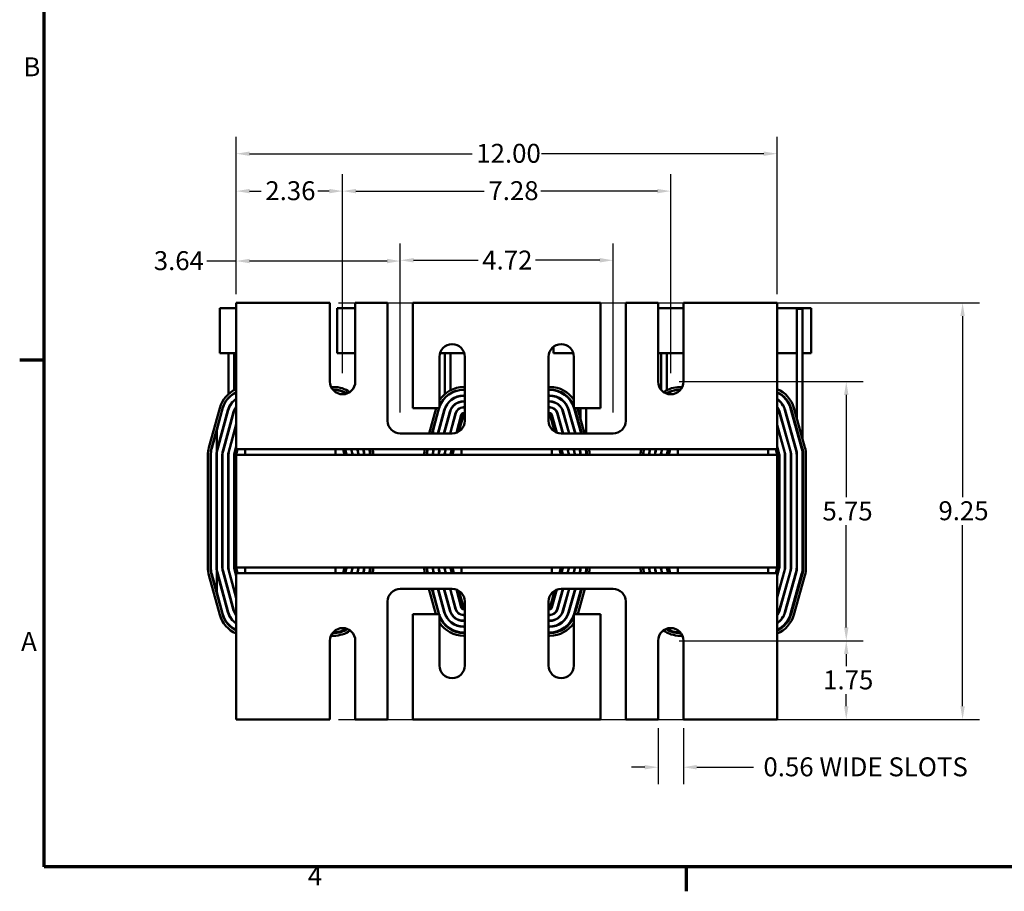
# Model space of a CAD drawing. Units: inches. Extents: x 1.5 to 64.5, y 0.7 to 50.2.
# Drawn here: x 1.7 to 23.6, y 1 to 20.3 of the extents above; entities that cross this region are included whole.
import ezdxf

# ---------------------------------------------------------------- set-up
doc = ezdxf.new("R2010")
doc.units = ezdxf.units.IN
doc.header["$LTSCALE"] = 3
doc.header["$MEASUREMENT"] = 0
for name, color, linetype, lineweight in [('Border (ANSI)', 7, 'Continuous', 70), ('Dimension (ANSI)', 7, 'Continuous', 25), ('Visible (ANSI)', 7, 'Continuous', 50)]:
    doc.layers.add(name, color=color, linetype=linetype, lineweight=lineweight)
doc.styles.add('Note Text (ANSI)', font='tahoma.ttf')
doc.dimstyles.new('Default (ANSI)', dxfattribs={"dimscale": 3, "dimtxt": 0.14, "dimasz": 0.098425, "dimexe": 0.125, "dimexo": 0.0625, "dimgap": 0.031496, "dimtad": 0, "dimtih": 1, "dimtoh": 1, "dimrnd": 1e-08, "dimzin": 4, "dimdsep": 46, "dimtxsty": 'Note Text (ANSI)', "dimcen": 0.09, "dimdle": 0.393701, "dimclrd": 256, "dimclre": 256, "dimclrt": 256, "dimadec": 0, "dimazin": 1, "dimtfac": 0.857143, "dimtofl": 0, "dimtmove": 0, "dimatfit": 3, "dimfxl": 1, "dimtolj": 1, "dimtzin": 4, "dimlwd": -1, "dimlwe": -1, "dimarcsym": 0})

# ---------------------------------------------------------------- blocks, each defined once
blk = doc.blocks.new('Borders Default Border')
at = {"layer": 'Border (ANSI)'}
for p, q in [((0.75, 4.25), (0.57, 4.25)), ((5.5, 0.5), (5.5, 0.32))]:
    blk.add_line(p, q, dxfattribs=at)
at = {"layer": 'Border (ANSI)', "flags": 128}
blk.add_lwpolyline([(0.75, 0.5), (0.75, 16.5), (21.25, 16.5), (21.25, 0.5), (0.75, 0.5)], dxfattribs=at)
at = {"layer": 'Border (ANSI)', "char_height": 0.14, "attachment_point": 7, "style": 'Note Text (ANSI)'}
for s, insert in [('B', (0.5973, 6.305)), ('A', (0.5804, 2.055)), ('4', (2.7012, 0.32))]:
    blk.add_mtext(s, dxfattribs=dict(at, insert=insert))
blk = doc.blocks.new('*D12')
at = {"layer": 'Defpoints', "color": 0, "transparency": 16777216}
for p in [(8.594, 14.021), (8.594, 4.771), (22.631, 4.771)]:
    blk.add_point(p, dxfattribs=at)
at = {"layer": 'Dimension (ANSI)', "transparency": 16777216}
for p, q in [((8.782, 14.021), (23.006, 14.021)), ((22.631, 13.726), (22.631, 9.709)), ((22.631, 5.066), (22.631, 9.083)), ((8.782, 4.771), (23.006, 4.771))]:
    blk.add_line(p, q, dxfattribs=at)
for points in [[(22.582, 13.726), (22.68, 13.726), (22.631, 14.021)], [(22.582, 5.066), (22.68, 5.066), (22.631, 4.771)]]:
    blk.add_solid(points, dxfattribs=at)
at = {"layer": 'Dimension (ANSI)', "transparency": 16777216, "insert": (22.095, 9.615), "char_height": 0.42, "attachment_point": 1, "style": 'Note Text (ANSI)'}
blk.add_mtext('\\A1;9.25', dxfattribs=at)
blk = doc.blocks.new('*D13')
at = {"layer": 'Defpoints', "color": 0, "transparency": 16777216}
for p in [(16.155, 12.271), (16.155, 6.521), (20.05, 6.521)]:
    blk.add_point(p, dxfattribs=at)
at = {"layer": 'Dimension (ANSI)', "transparency": 16777216}
for p, q in [((16.343, 12.271), (20.425, 12.271)), ((20.05, 11.976), (20.05, 9.705)), ((20.05, 6.816), (20.05, 9.087)), ((16.343, 6.521), (20.425, 6.521))]:
    blk.add_line(p, q, dxfattribs=at)
for points in [[(20.001, 11.976), (20.099, 11.976), (20.05, 12.271)], [(20.001, 6.816), (20.099, 6.816), (20.05, 6.521)]]:
    blk.add_solid(points, dxfattribs=at)
at = {"layer": 'Dimension (ANSI)', "transparency": 16777216, "insert": (19.522, 9.61), "char_height": 0.42, "attachment_point": 1, "style": 'Note Text (ANSI)'}
blk.add_mtext('\\A1;5.75', dxfattribs=at)
blk = doc.blocks.new('*D14')
at = {"layer": 'Defpoints', "color": 0, "transparency": 16777216}
for p in [(16.155, 6.521), (20.05, 6.521), (18.515, 4.771)]:
    blk.add_point(p, dxfattribs=at)
at = {"layer": 'Dimension (ANSI)', "transparency": 16777216}
for p, q in [((16.343, 6.521), (20.425, 6.521)), ((20.05, 6.226), (20.05, 5.956)), ((20.05, 5.066), (20.05, 5.336)), ((18.703, 4.771), (20.425, 4.771))]:
    blk.add_line(p, q, dxfattribs=at)
for points in [[(20.001, 6.226), (20.099, 6.226), (20.05, 6.521)], [(20.001, 5.066), (20.099, 5.066), (20.05, 4.771)]]:
    blk.add_solid(points, dxfattribs=at)
at = {"layer": 'Dimension (ANSI)', "transparency": 16777216, "insert": (19.537, 5.861), "char_height": 0.42, "attachment_point": 1, "style": 'Note Text (ANSI)'}
blk.add_mtext('\\A1;1.75', dxfattribs=at)
blk = doc.blocks.new('*D15')
at = {"layer": 'Defpoints', "color": 0, "transparency": 16777216}
for p in [(16.155, 16.498), (8.875, 12.271), (16.155, 12.271)]:
    blk.add_point(p, dxfattribs=at)
at = {"layer": 'Dimension (ANSI)', "transparency": 16777216}
for p, q in [((8.875, 12.458), (8.875, 16.873)), ((16.155, 12.458), (16.155, 16.873)), ((9.171, 16.498), (12.015, 16.498)), ((15.86, 16.498), (13.276, 16.498))]:
    blk.add_line(p, q, dxfattribs=at)
for points in [[(9.171, 16.547), (9.171, 16.449), (8.875, 16.498)], [(15.86, 16.547), (15.86, 16.449), (16.155, 16.498)]]:
    blk.add_solid(points, dxfattribs=at)
at = {"layer": 'Dimension (ANSI)', "transparency": 16777216, "insert": (12.11, 16.718), "char_height": 0.42, "attachment_point": 1, "style": 'Note Text (ANSI)'}
blk.add_mtext('\\A1;7.28', dxfattribs=at)
blk = doc.blocks.new('*D16')
at = {"layer": 'Defpoints', "color": 0, "transparency": 16777216}
for p in [(8.875, 16.498), (6.515, 14.021), (8.875, 12.271)]:
    blk.add_point(p, dxfattribs=at)
at = {"layer": 'Dimension (ANSI)', "transparency": 16777216}
for p, q in [((6.515, 14.208), (6.515, 16.873)), ((8.875, 12.458), (8.875, 16.873)), ((6.811, 16.498), (7.065, 16.498)), ((8.58, 16.498), (8.326, 16.498))]:
    blk.add_line(p, q, dxfattribs=at)
for points in [[(6.811, 16.547), (6.811, 16.449), (6.515, 16.498)], [(8.58, 16.547), (8.58, 16.449), (8.875, 16.498)]]:
    blk.add_solid(points, dxfattribs=at)
at = {"layer": 'Dimension (ANSI)', "transparency": 16777216, "insert": (7.16, 16.717), "char_height": 0.42, "attachment_point": 1, "style": 'Note Text (ANSI)'}
blk.add_mtext('\\A1;2.36', dxfattribs=at)
blk = doc.blocks.new('*D17')
at = {"layer": 'Defpoints', "color": 0, "transparency": 16777216}
for p in [(14.875, 14.963), (10.155, 11.401), (14.875, 11.401)]:
    blk.add_point(p, dxfattribs=at)
at = {"layer": 'Dimension (ANSI)', "transparency": 16777216}
for p, q in [((10.155, 11.588), (10.155, 15.338)), ((14.875, 11.588), (14.875, 15.338)), ((10.451, 14.963), (11.879, 14.963)), ((14.58, 14.963), (13.152, 14.963))]:
    blk.add_line(p, q, dxfattribs=at)
for points in [[(10.451, 15.013), (10.451, 14.914), (10.155, 14.963)], [(14.58, 15.013), (14.58, 14.914), (14.875, 14.963)]]:
    blk.add_solid(points, dxfattribs=at)
at = {"layer": 'Dimension (ANSI)', "transparency": 16777216, "insert": (11.973, 15.178), "char_height": 0.42, "attachment_point": 1, "style": 'Note Text (ANSI)'}
blk.add_mtext('\\A1;4.72', dxfattribs=at)
blk = doc.blocks.new('*D18')
at = {"layer": 'Defpoints', "color": 0, "transparency": 16777216}
for p in [(10.155, 14.946), (6.515, 14.021), (10.155, 11.401)]:
    blk.add_point(p, dxfattribs=at)
at = {"layer": 'Dimension (ANSI)', "transparency": 16777216}
for p, q in [((6.515, 14.208), (6.515, 15.321)), ((10.155, 11.588), (10.155, 15.321)), ((6.515, 14.946), (5.859, 14.946)), ((9.86, 14.946), (6.811, 14.946))]:
    blk.add_line(p, q, dxfattribs=at)
for points in [[(6.811, 14.996), (6.811, 14.897), (6.515, 14.946)], [(9.86, 14.996), (9.86, 14.897), (10.155, 14.946)]]:
    blk.add_solid(points, dxfattribs=at)
at = {"layer": 'Dimension (ANSI)', "transparency": 16777216, "insert": (4.685, 15.165), "char_height": 0.42, "attachment_point": 1, "style": 'Note Text (ANSI)'}
blk.add_mtext('\\A1;3.64', dxfattribs=at)
blk = doc.blocks.new('*D19')
at = {"layer": 'Defpoints', "color": 0, "transparency": 16777216}
for p in [(18.515, 17.328), (6.515, 14.021), (18.515, 14.021)]:
    blk.add_point(p, dxfattribs=at)
at = {"layer": 'Dimension (ANSI)', "transparency": 16777216}
for p, q in [((6.515, 14.208), (6.515, 17.703)), ((18.515, 14.208), (18.515, 17.703)), ((6.811, 17.328), (11.746, 17.328)), ((18.22, 17.328), (13.285, 17.328))]:
    blk.add_line(p, q, dxfattribs=at)
for points in [[(6.811, 17.377), (6.811, 17.279), (6.515, 17.328)], [(18.22, 17.377), (18.22, 17.279), (18.515, 17.328)]]:
    blk.add_solid(points, dxfattribs=at)
at = {"layer": 'Dimension (ANSI)', "transparency": 16777216, "insert": (11.841, 17.547), "char_height": 0.42, "attachment_point": 1, "style": 'Note Text (ANSI)'}
blk.add_mtext('\\A1;12.00', dxfattribs=at)
blk = doc.blocks.new('*D20')
at = {"layer": 'Defpoints', "color": 0, "transparency": 16777216}
for p in [(15.874, 4.771), (16.436, 4.771), (15.874, 3.714)]:
    blk.add_point(p, dxfattribs=at)
at = {"layer": 'Dimension (ANSI)', "transparency": 16777216}
for p, q in [((15.874, 4.583), (15.874, 3.339)), ((16.436, 4.583), (16.436, 3.339)), ((15.579, 3.714), (15.284, 3.714)), ((16.732, 3.714), (17.989, 3.714))]:
    blk.add_line(p, q, dxfattribs=at)
for points in [[(15.579, 3.763), (15.579, 3.664), (15.874, 3.714)], [(16.732, 3.763), (16.732, 3.664), (16.436, 3.714)]]:
    blk.add_solid(points, dxfattribs=at)
at = {"layer": 'Dimension (ANSI)', "transparency": 16777216, "insert": (18.084, 3.932), "char_height": 0.42, "attachment_point": 1, "style": 'Note Text (ANSI)'}
blk.add_mtext('\\A1; 0.56 WIDE SLOTS', dxfattribs=at)

msp = doc.modelspace()

# ---------------------------------------------------------------- linework, layer by layer
at = {"layer": 'Visible (ANSI)'}
for p, q in [((6.5155, 14.0209), (6.5155, 11.0399)), ((8.5945, 14.0209), (6.5155, 14.0209)), ((8.5945, 12.2709), (8.5945, 14.0209)), ((9.1565, 14.0209), (9.1565, 12.2709)), ((9.8745, 14.0209), (9.1565, 14.0209)), ((9.8745, 11.4009), (9.8745, 14.0209)), ((10.4365, 14.0209), (10.4365, 11.6819)), ((14.5945, 14.0209), (10.4365, 14.0209)), ((14.5945, 11.6819), (14.5945, 14.0209)), ((15.1565, 14.0209), (15.1565, 11.4009)), ((15.8745, 14.0209), (15.1565, 14.0209)), ((15.8745, 12.2709), (15.8745, 14.0209)), ((16.4365, 14.0209), (16.4365, 12.2709)), ((18.5155, 14.0209), (16.4365, 14.0209)), ((18.5155, 11.0399), (18.5155, 14.0209)), ((6.1505, 13.9008), (6.5155, 13.9008)), ((6.1505, 13.9008), (6.1505, 12.9008)), ((9.1565, 13.9008), (8.7515, 13.9008)), ((8.7515, 13.9008), (8.7515, 12.9008)), ((15.8745, 13.9008), (16.1608, 13.9008)), ((16.4365, 13.9008), (16.1608, 13.9008)), ((18.8601, 13.9008), (18.5155, 13.9008)), ((18.9555, 13.9008), (18.8601, 13.9008)), ((18.9555, 13.8825), (18.9555, 13.9008)), ((18.9555, 13.9008), (19.0805, 13.9008)), ((18.9555, 11.4415), (18.9555, 13.8825)), ((18.9555, 13.8825), (19.0805, 13.8825)), ((19.2705, 13.9008), (19.0805, 13.9008)), ((19.0805, 12.9008), (19.0805, 13.9008)), ((19.2705, 13.9008), (19.2705, 12.9008)), ((6.5155, 12.9008), (6.1505, 12.9008)), ((6.3405, 11.9919), (6.3405, 12.9008)), ((6.4656, 12.9008), (6.4656, 12.0782)), ((8.7515, 12.9008), (9.1565, 12.9008)), ((11.3608, 12.9008), (11.036, 12.9008)), ((11.1405, 11.9919), (11.1405, 12.9008)), ((11.2656, 12.9008), (11.2656, 12.0782)), ((11.3608, 12.9008), (11.5749, 12.9008)), ((13.5515, 13.0416), (13.5515, 12.9008)), ((13.5515, 12.9008), (13.9949, 12.9008)), ((16.1608, 12.9008), (15.8745, 12.9008)), ((15.9405, 12.09), (15.9405, 12.9008)), ((16.0656, 12.9008), (16.0656, 12.0782)), ((16.1608, 12.9008), (16.4365, 12.9008)), ((18.5155, 12.9008), (18.8601, 12.9008)), ((18.8601, 12.9008), (18.9555, 12.9008)), ((19.0805, 12.9008), (19.0805, 10.9952)), ((19.0805, 12.9008), (19.2705, 12.9008)), ((11.0245, 11.6819), (11.0245, 12.8209)), ((11.5865, 12.8209), (11.5865, 11.4009)), ((13.4445, 11.4009), (13.4445, 12.8209)), ((14.0065, 12.8209), (14.0065, 11.6819)), ((8.6751, 12.1509), (8.6214, 12.1509)), ((8.6597, 12.0909), (8.6751, 12.0909)), ((8.6639, 12.0859), (8.6701, 12.0859)), ((11.5558, 12.0859), (11.5865, 12.0859)), ((11.5865, 12.1509), (11.5608, 12.1509)), ((11.5608, 12.0909), (11.5865, 12.0909)), ((13.4751, 12.1509), (13.4445, 12.1509)), ((13.4445, 12.0909), (13.4751, 12.0909)), ((13.4445, 12.0859), (13.4701, 12.0859)), ((16.3558, 12.0859), (16.367, 12.0859)), ((16.4095, 12.1509), (16.3608, 12.1509)), ((16.3608, 12.0909), (16.3712, 12.0909)), ((6.3405, 11.904), (6.3405, 11.9083)), ((6.4656, 12.0094), (6.4656, 12.0057)), ((6.4656, 11.8517), (6.4656, 11.845)), ((11.1405, 11.904), (11.1405, 11.9083)), ((11.2656, 12.0094), (11.2656, 12.0057)), ((11.2656, 11.8517), (11.2656, 11.845)), ((11.5865, 11.9609), (11.5558, 11.9609)), ((11.5558, 11.9559), (11.5865, 11.9559)), ((11.5865, 11.8309), (11.5558, 11.8309)), ((11.5558, 11.8259), (11.5865, 11.8259)), ((13.4701, 11.9609), (13.4445, 11.9609)), ((13.4445, 11.9559), (13.4701, 11.9559)), ((13.4701, 11.8309), (13.4445, 11.8309)), ((13.4445, 11.8259), (13.4701, 11.8259)), ((16.0656, 12.0094), (16.0656, 12.0057)), ((6.1484, 11.684), (5.9081, 10.8083)), ((5.966, 10.7925), (6.2063, 11.6681)), ((6.0805, 11.1951), (6.2109, 11.6705)), ((6.3315, 11.6374), (6.0911, 10.7617)), ((6.096, 10.7604), (6.3363, 11.6361)), ((6.4568, 11.603), (6.2165, 10.7273)), ((6.2213, 10.726), (6.4617, 11.6017)), ((6.3405, 11.6504), (6.3405, 11.6663)), ((6.4656, 11.6299), (6.4656, 11.6148)), ((10.4365, 11.6819), (11.0245, 11.6819)), ((10.9479, 11.6819), (10.7936, 11.1199)), ((10.8558, 11.1199), (11.0063, 11.6681)), ((10.8805, 11.1951), (11.0109, 11.6705)), ((11.1315, 11.6374), (10.9895, 11.1199)), ((10.9946, 11.1199), (11.1363, 11.6361)), ((11.2568, 11.603), (11.1243, 11.1199)), ((11.1294, 11.1199), (11.2617, 11.6017)), ((11.1405, 11.6504), (11.1405, 11.6663)), ((11.2656, 11.6299), (11.2656, 11.6148)), ((11.5865, 11.7009), (11.5558, 11.7009)), ((11.5558, 11.6959), (11.5865, 11.6959)), ((13.4701, 11.7009), (13.4445, 11.7009)), ((13.4445, 11.6959), (13.4701, 11.6959)), ((13.7638, 11.6032), (13.8992, 11.1199)), ((13.9044, 11.1199), (13.7686, 11.6046)), ((13.889, 11.6383), (14.0342, 11.1199)), ((14.0394, 11.1199), (13.8938, 11.6396)), ((14.0065, 11.6819), (14.5945, 11.6819)), ((14.0142, 11.6733), (14.1692, 11.1199)), ((14.0288, 11.671), (14.1832, 11.1199)), ((14.2455, 11.1199), (14.0881, 11.6819)), ((14.1555, 11.4415), (14.1555, 11.6819)), ((14.2805, 11.6819), (14.2805, 11.1199)), ((18.5638, 11.6032), (18.8091, 10.7275)), ((18.814, 10.7289), (18.5686, 11.6046)), ((18.689, 11.6383), (18.9343, 10.7626)), ((18.9391, 10.7639), (18.6938, 11.6396)), ((18.8142, 11.6733), (19.0595, 10.7977)), ((18.8288, 11.671), (19.0741, 10.7954)), ((19.1319, 10.8115), (18.8866, 11.6872)), ((11.3822, 11.5686), (11.2591, 11.1199)), ((11.2643, 11.1199), (11.387, 11.5673)), ((11.5076, 11.5342), (11.3982, 11.1357)), ((11.407, 11.1389), (11.5174, 11.5331)), ((11.4554, 11.1633), (11.5559, 11.5223)), ((11.5865, 11.5709), (11.5558, 11.5709)), ((11.5608, 11.5659), (11.5865, 11.5659)), ((11.5608, 11.5259), (11.5865, 11.5259)), ((13.4701, 11.5709), (13.4445, 11.5709)), ((13.4445, 11.5659), (13.4751, 11.5659)), ((13.4445, 11.5259), (13.4751, 11.5259)), ((13.4799, 11.5223), (13.5791, 11.1611)), ((13.6297, 11.1368), (13.5183, 11.5344)), ((13.5185, 11.5329), (13.6269, 11.1378)), ((13.6387, 11.5681), (13.7642, 11.1199)), ((13.7694, 11.1199), (13.6435, 11.5695)), ((5.9706, 10.7948), (6.0805, 11.1951)), ((6.0805, 10.7114), (6.0805, 11.1951)), ((6.3405, 11.1602), (6.3405, 11.1791)), ((6.5155, 11.3254), (6.3419, 10.6929)), ((6.3467, 10.6916), (6.5155, 11.3065)), ((6.4656, 11.1436), (6.4656, 11.1248)), ((10.8598, 11.1199), (10.8805, 11.1951)), ((10.8805, 11.1199), (10.8805, 11.1951)), ((11.1405, 11.1602), (11.1405, 11.1791)), ((11.2656, 11.1436), (11.2656, 11.1248)), ((14.1555, 11.1691), (14.1555, 11.219)), ((18.6888, 10.6938), (18.5155, 11.3125)), ((18.5155, 11.294), (18.684, 10.6925)), ((18.9555, 11.1691), (18.9555, 11.219)), ((6.5155, 10.7709), (6.5155, 11.0399)), ((11.3055, 11.1199), (10.1555, 11.1199)), ((14.8755, 11.1199), (13.7255, 11.1199)), ((18.5155, 11.0399), (18.5155, 10.7709)), ((6.5155, 10.8342), (6.4672, 10.6585)), ((6.4721, 10.6574), (6.5155, 10.8121)), ((6.5106, 10.6466), (6.5455, 10.7709)), ((6.5155, 10.7709), (6.7155, 10.7709)), ((8.7155, 10.7709), (6.7155, 10.7709)), ((6.7155, 10.6459), (6.7155, 10.7709)), ((8.7155, 10.7709), (11.5155, 10.7709)), ((8.7155, 10.6459), (8.7155, 10.7709)), ((8.8861, 10.7709), (8.9203, 10.6466)), ((8.9276, 10.7709), (8.9588, 10.6572)), ((8.9636, 10.6587), (8.9322, 10.7709)), ((9.062, 10.7709), (9.084, 10.6925)), ((9.0888, 10.6938), (9.0672, 10.7709)), ((9.197, 10.7709), (9.2091, 10.7275)), ((9.214, 10.7289), (9.2022, 10.7709)), ((9.332, 10.7709), (9.3343, 10.7626)), ((9.3391, 10.7639), (9.3372, 10.7709)), ((9.4805, 10.7707), (9.4805, 10.6488)), ((10.8805, 10.7114), (10.8805, 10.7709)), ((10.8937, 10.7709), (10.8911, 10.7617)), ((10.896, 10.7604), (10.8989, 10.7709)), ((11.0285, 10.7709), (11.0165, 10.7273)), ((11.0213, 10.726), (11.0337, 10.7709)), ((11.1633, 10.7709), (11.1419, 10.6929)), ((11.1467, 10.6916), (11.1685, 10.7709)), ((11.2981, 10.7709), (11.2672, 10.6585)), ((11.2721, 10.6574), (11.3039, 10.7709)), ((11.3106, 10.6466), (11.3455, 10.7709)), ((13.5155, 10.7709), (11.5155, 10.7709)), ((11.5155, 10.6459), (11.5155, 10.7709)), ((13.5155, 10.7709), (16.3155, 10.7709)), ((13.5155, 10.6459), (13.5155, 10.7709)), ((13.6861, 10.7709), (13.7203, 10.6466)), ((13.7276, 10.7709), (13.7588, 10.6572)), ((13.7636, 10.6587), (13.7322, 10.7709)), ((13.862, 10.7709), (13.884, 10.6925)), ((13.8888, 10.6938), (13.8672, 10.7709)), ((13.997, 10.7709), (14.0091, 10.7275)), ((14.014, 10.7289), (14.0022, 10.7709)), ((14.132, 10.7709), (14.1343, 10.7626)), ((14.1391, 10.7639), (14.1372, 10.7709)), ((14.2805, 10.7707), (14.2805, 10.6488)), ((15.6805, 10.7114), (15.6805, 10.7709)), ((15.6937, 10.7709), (15.6911, 10.7617)), ((15.696, 10.7604), (15.6989, 10.7709)), ((15.8285, 10.7709), (15.8165, 10.7273)), ((15.8213, 10.726), (15.8337, 10.7709)), ((15.9633, 10.7709), (15.9419, 10.6929)), ((15.9467, 10.6916), (15.9685, 10.7709)), ((16.0981, 10.7709), (16.0672, 10.6585)), ((16.0721, 10.6574), (16.1039, 10.7709)), ((16.1106, 10.6466), (16.1455, 10.7709)), ((18.3155, 10.7709), (16.3155, 10.7709)), ((16.3155, 10.6459), (16.3155, 10.7709)), ((18.3155, 10.7709), (18.5155, 10.7709)), ((18.3155, 10.6459), (18.3155, 10.7709)), ((18.4861, 10.7709), (18.5203, 10.6466)), ((18.5636, 10.6587), (18.5155, 10.8306)), ((18.5155, 10.8153), (18.5588, 10.6572)), ((19.0805, 10.7707), (19.0805, 10.6488)), ((5.8855, 10.6403), (5.8855, 8.1416)), ((5.9455, 8.1416), (5.9455, 10.6403)), ((5.9505, 8.1466), (5.9505, 10.6453)), ((6.0755, 8.1466), (6.0755, 10.6453)), ((6.0805, 8.1466), (6.0805, 10.6453)), ((6.2055, 10.6453), (6.2055, 8.1466)), ((6.2105, 8.1466), (6.2105, 10.6453)), ((6.3355, 10.6453), (6.3355, 8.1466)), ((6.3405, 10.6488), (6.3405, 10.6875)), ((6.3405, 8.1466), (6.3405, 10.6453)), ((6.4655, 10.6453), (6.4655, 8.1466)), ((6.4705, 8.1466), (6.4705, 10.6453)), ((6.5105, 8.1466), (6.5105, 10.6453)), ((18.5155, 10.6459), (6.5155, 10.6459)), ((6.5155, 10.6459), (6.5155, 8.1459)), ((9.4805, 10.6488), (9.4804, 10.6488)), ((11.1405, 10.6488), (11.1405, 10.6875)), ((14.2805, 10.6488), (14.2804, 10.6488)), ((15.9405, 10.6488), (15.9405, 10.6875)), ((18.5155, 8.1459), (18.5155, 10.6459)), ((18.5205, 10.6453), (18.5205, 8.1466)), ((18.5605, 10.6453), (18.5605, 8.1466)), ((18.5655, 8.1466), (18.5655, 10.6453)), ((18.6905, 10.6453), (18.6905, 8.1466)), ((18.6955, 8.1466), (18.6955, 10.6453)), ((18.8205, 10.6453), (18.8205, 8.1466)), ((18.8255, 8.1466), (18.8255, 10.6453)), ((18.9505, 10.6453), (18.9505, 8.1466)), ((18.9555, 8.1466), (18.9555, 10.6453)), ((19.0805, 10.6488), (19.0804, 10.6488)), ((19.0805, 10.6453), (19.0805, 8.1466)), ((19.0955, 10.6403), (19.0955, 8.1416)), ((19.1555, 8.1416), (19.1555, 10.6403)), ((6.3419, 8.099), (6.5155, 7.4665)), ((6.5155, 7.4854), (6.3467, 8.1003)), ((6.4672, 8.1334), (6.5155, 7.9577)), ((6.5155, 7.9798), (6.4721, 8.1345)), ((6.5455, 8.0209), (6.5106, 8.1453)), ((6.5155, 8.1459), (18.5155, 8.1459)), ((6.7155, 8.1459), (6.7155, 8.0209)), ((8.7155, 8.1459), (8.7155, 8.0209)), ((8.9203, 8.1453), (8.8861, 8.0209)), ((8.9588, 8.1347), (8.9276, 8.0209)), ((8.9322, 8.0209), (8.9636, 8.1331)), ((9.084, 8.0994), (9.062, 8.0209)), ((9.0672, 8.0209), (9.0888, 8.0981)), ((9.4955, 8.1459), (9.4955, 8.1416)), ((9.5555, 8.1416), (9.5555, 8.1459)), ((10.6855, 8.1459), (10.6855, 8.1416)), ((10.7455, 8.1416), (10.7455, 8.1459)), ((11.1419, 8.099), (11.1633, 8.0209)), ((11.1685, 8.0209), (11.1467, 8.1003)), ((11.2672, 8.1334), (11.2981, 8.0209)), ((11.3039, 8.0209), (11.2721, 8.1345)), ((11.3455, 8.0209), (11.3106, 8.1453)), ((11.5155, 8.1459), (11.5155, 8.0209)), ((13.5155, 8.1459), (13.5155, 8.0209)), ((13.7203, 8.1453), (13.6861, 8.0209)), ((13.7588, 8.1347), (13.7276, 8.0209)), ((13.7322, 8.0209), (13.7636, 8.1331)), ((13.884, 8.0994), (13.862, 8.0209)), ((13.8672, 8.0209), (13.8888, 8.0981)), ((14.2955, 8.1459), (14.2955, 8.1416)), ((14.3555, 8.1416), (14.3555, 8.1459)), ((15.4855, 8.1459), (15.4855, 8.1416)), ((15.5455, 8.1416), (15.5455, 8.1459)), ((15.9419, 8.099), (15.9633, 8.0209)), ((15.9685, 8.0209), (15.9467, 8.1003)), ((16.0672, 8.1334), (16.0981, 8.0209)), ((16.1039, 8.0209), (16.0721, 8.1345)), ((16.1455, 8.0209), (16.1106, 8.1453)), ((16.3155, 8.1459), (16.3155, 8.0209)), ((18.3155, 8.1459), (18.3155, 8.0209)), ((18.5203, 8.1453), (18.4861, 8.0209)), ((18.5588, 8.1347), (18.5155, 7.9766)), ((18.5155, 7.9613), (18.5636, 8.1331)), ((18.684, 8.0994), (18.5155, 7.4979)), ((18.5155, 7.4793), (18.6888, 8.0981)), ((5.9081, 7.9736), (6.1484, 7.0979)), ((6.2063, 7.1138), (5.966, 7.9894)), ((6.0805, 7.5968), (5.9706, 7.9971)), ((6.0805, 7.5968), (6.0805, 8.0805)), ((6.0911, 8.0302), (6.3315, 7.1545)), ((6.3363, 7.1558), (6.096, 8.0315)), ((6.2165, 8.0646), (6.4568, 7.1889)), ((6.4617, 7.1902), (6.2213, 8.0659)), ((6.7155, 8.0209), (6.5155, 8.0209)), ((6.5155, 7.7519), (6.5155, 8.0209)), ((6.7155, 8.0209), (8.7155, 8.0209)), ((11.5155, 8.0209), (8.7155, 8.0209)), ((9.2091, 8.0644), (9.197, 8.0209)), ((9.2022, 8.0209), (9.214, 8.063)), ((9.3343, 8.0293), (9.332, 8.0209)), ((9.3372, 8.0209), (9.3391, 8.0279)), ((10.8805, 8.0209), (10.8805, 8.0805)), ((10.8911, 8.0302), (10.8937, 8.0209)), ((10.8989, 8.0209), (10.896, 8.0315)), ((11.0165, 8.0646), (11.0285, 8.0209)), ((11.0337, 8.0209), (11.0213, 8.0659)), ((11.5155, 8.0209), (13.5155, 8.0209)), ((16.3155, 8.0209), (13.5155, 8.0209)), ((14.0091, 8.0644), (13.997, 8.0209)), ((14.0022, 8.0209), (14.014, 8.063)), ((14.1343, 8.0293), (14.132, 8.0209)), ((14.1372, 8.0209), (14.1391, 8.0279)), ((15.6805, 8.0209), (15.6805, 8.0805)), ((15.6911, 8.0302), (15.6937, 8.0209)), ((15.6989, 8.0209), (15.696, 8.0315)), ((15.8165, 8.0646), (15.8285, 8.0209)), ((15.8337, 8.0209), (15.8213, 8.0659)), ((16.3155, 8.0209), (18.3155, 8.0209)), ((18.5155, 8.0209), (18.3155, 8.0209)), ((18.5155, 8.0209), (18.5155, 7.7519)), ((18.8091, 8.0644), (18.5638, 7.1887)), ((18.5686, 7.1873), (18.814, 8.063)), ((18.9343, 8.0293), (18.689, 7.1536)), ((18.6938, 7.1523), (18.9391, 8.0279)), ((19.0595, 7.9942), (18.8142, 7.1185)), ((19.0741, 7.9865), (18.8288, 7.1108)), ((18.8866, 7.0947), (19.1319, 7.9703)), ((6.5155, 7.7519), (6.5155, 4.7709)), ((10.1555, 7.6719), (11.3055, 7.6719)), ((10.7909, 7.6719), (10.9451, 7.1099)), ((11.0063, 7.1138), (10.8531, 7.6719)), ((10.8805, 7.5968), (10.8598, 7.6719)), ((10.8805, 7.5968), (10.8805, 7.6719)), ((10.9895, 7.6719), (11.1315, 7.1545)), ((11.1363, 7.1558), (10.9946, 7.6719)), ((11.1243, 7.6719), (11.2568, 7.1889)), ((11.2617, 7.1902), (11.1294, 7.6719)), ((11.2591, 7.6719), (11.3822, 7.2233)), ((11.387, 7.2246), (11.2643, 7.6719)), ((11.3982, 7.6562), (11.5076, 7.2577)), ((11.5174, 7.2588), (11.407, 7.6529)), ((13.5183, 7.2575), (13.6297, 7.6551)), ((13.6269, 7.6541), (13.5185, 7.259)), ((13.7642, 7.6719), (13.6387, 7.2237)), ((13.6435, 7.2224), (13.7694, 7.6719)), ((13.7255, 7.6719), (14.8755, 7.6719)), ((13.8992, 7.6719), (13.7638, 7.1887)), ((13.7686, 7.1873), (13.9044, 7.6719)), ((14.0342, 7.6719), (13.889, 7.1536)), ((13.8938, 7.1523), (14.0394, 7.6719)), ((14.1692, 7.6719), (14.0142, 7.1185)), ((14.186, 7.6719), (14.0288, 7.1108)), ((14.0909, 7.1099), (14.2483, 7.6719)), ((18.5155, 4.7709), (18.5155, 7.7519)), ((6.2109, 7.1214), (6.0805, 7.5968)), ((11.0109, 7.1214), (10.8805, 7.5968)), ((11.5559, 7.2696), (11.4554, 7.6286)), ((13.5791, 7.6308), (13.4799, 7.2696)), ((9.8745, 4.7709), (9.8745, 7.3909)), ((11.5558, 7.2209), (11.5865, 7.2209)), ((11.5865, 7.2659), (11.5608, 7.2659)), ((11.5865, 7.2259), (11.5608, 7.2259)), ((11.5865, 7.3909), (11.5865, 5.9709)), ((13.4445, 5.9709), (13.4445, 7.3909)), ((13.4751, 7.2659), (13.4445, 7.2659)), ((13.4751, 7.2259), (13.4445, 7.2259)), ((13.4445, 7.2209), (13.4701, 7.2209)), ((15.1565, 7.3909), (15.1565, 4.7709)), ((10.4365, 7.1099), (10.4365, 4.7709)), ((11.0245, 7.1099), (10.4365, 7.1099)), ((11.0245, 5.9709), (11.0245, 7.1099)), ((11.5865, 7.0959), (11.5558, 7.0959)), ((11.5558, 7.0909), (11.5865, 7.0909)), ((13.4701, 7.0959), (13.4445, 7.0959)), ((13.4445, 7.0909), (13.4701, 7.0909)), ((14.0065, 7.1099), (14.0065, 5.9709)), ((14.5945, 7.1099), (14.0065, 7.1099)), ((14.5945, 4.7709), (14.5945, 7.1099)), ((11.5865, 6.9659), (11.5558, 6.9659)), ((11.5558, 6.9609), (11.5865, 6.9609)), ((11.5865, 6.8359), (11.5558, 6.8359)), ((11.5558, 6.8309), (11.5865, 6.8309)), ((13.4701, 6.9659), (13.4445, 6.9659)), ((13.4445, 6.9609), (13.4701, 6.9609)), ((13.4701, 6.8359), (13.4445, 6.8359)), ((13.4445, 6.8309), (13.4701, 6.8309)), ((8.6169, 6.6309), (8.6751, 6.6309)), ((8.6751, 6.6909), (8.6517, 6.6909)), ((8.6701, 6.7059), (8.6639, 6.7059)), ((11.5865, 6.7059), (11.5558, 6.7059)), ((11.5865, 6.6909), (11.5608, 6.6909)), ((11.5608, 6.6309), (11.5865, 6.6309)), ((13.4701, 6.7059), (13.4445, 6.7059)), ((13.4751, 6.6909), (13.4445, 6.6909)), ((13.4445, 6.6309), (13.4751, 6.6309)), ((16.367, 6.7059), (16.3558, 6.7059)), ((16.3792, 6.6909), (16.3608, 6.6909)), ((16.3608, 6.6309), (16.414, 6.6309)), ((8.5945, 4.7709), (8.5945, 6.5209)), ((9.1565, 6.5209), (9.1565, 4.7709)), ((15.8745, 4.7709), (15.8745, 6.5209)), ((16.4365, 6.5209), (16.4365, 4.7709)), ((6.5155, 4.7709), (8.5945, 4.7709)), ((9.1565, 4.7709), (9.8745, 4.7709)), ((10.4365, 4.7709), (14.5945, 4.7709)), ((15.1565, 4.7709), (15.8745, 4.7709)), ((16.4365, 4.7709), (18.5155, 4.7709))]:
    msp.add_line(p, q, dxfattribs=at)
for centre, radius, start, end in [((11.3055, 12.8209), 0.281, 0, 180), ((13.7255, 12.8209), 0.281, 0, 180), ((8.8755, 12.2709), 0.281, 180, 0), ((16.1555, 12.2709), 0.281, 180, 0), ((6.7608, 11.5159), 0.635, 112.72743, 164.65292), ((6.7608, 11.5159), 0.575, 115.25592, 164.65292), ((6.7558, 11.5209), 0.565, 115.17372, 164.65292), ((8.6701, 11.5209), 0.565, 58.75543, 90), ((8.6751, 11.5159), 0.635, 55.51883, 90), ((8.6751, 11.5159), 0.575, 58.75748, 90), ((11.5608, 11.5159), 0.635, 90, 147.63075), ((11.5608, 11.5159), 0.575, 90, 158.86749), ((11.5558, 11.5209), 0.565, 90, 160.12026), ((13.4701, 11.5209), 0.565, 18.33725, 90), ((13.4751, 11.5159), 0.635, 33.20583, 90), ((13.4751, 11.5159), 0.575, 22.47937, 90), ((16.3608, 11.5159), 0.635, 90, 124.75423), ((16.3608, 11.5159), 0.575, 90, 121.46201), ((16.3558, 11.5209), 0.565, 90, 121.03399), ((18.2751, 11.5159), 0.635, 15.64938, 67.76286), ((18.2751, 11.5159), 0.575, 15.64938, 65.29601), ((18.2701, 11.5209), 0.565, 15.64938, 64.26707), ((6.7558, 11.5209), 0.44, 123.10713, 164.65292), ((6.7558, 11.5209), 0.435, 123.53763, 164.65292), ((11.5558, 11.5209), 0.44, 90, 164.65292), ((11.5558, 11.5209), 0.435, 90, 164.65292), ((11.5558, 11.5209), 0.31, 90, 164.65292), ((11.5558, 11.5209), 0.305, 90, 164.65292), ((13.4701, 11.5209), 0.44, 15.64938, 90), ((13.4701, 11.5209), 0.435, 15.64938, 90), ((13.4701, 11.5209), 0.31, 15.64938, 90), ((13.4701, 11.5209), 0.305, 15.64938, 90), ((18.2701, 11.5209), 0.44, 15.64938, 56.11536), ((18.2701, 11.5209), 0.435, 15.64938, 55.67192), ((6.7558, 11.5209), 0.31, 140.82865, 164.65292), ((6.7558, 11.5209), 0.305, 141.99618, 164.65292), ((11.5608, 11.5159), 0.575, 163.22012, 164.65292), ((11.5558, 11.5209), 0.565, 163.4438, 164.65292), ((11.5558, 11.5209), 0.18, 90, 164.65292), ((11.5558, 11.5209), 0.175, 90, 164.65292), ((13.4701, 11.5209), 0.18, 15.64938, 90), ((13.4701, 11.5209), 0.175, 15.64938, 90), ((13.4701, 11.5209), 0.565, 15.64938, 16.5562), ((13.4751, 11.5159), 0.575, 15.64938, 16.77988), ((18.2701, 11.5209), 0.31, 15.64938, 37.69074), ((18.2701, 11.5209), 0.305, 15.64938, 36.45779), ((10.1555, 11.4009), 0.281, 180, 270), ((11.3055, 11.4009), 0.281, 270, 0), ((11.5558, 11.5209), 0.05, 90, 164.65292), ((11.5608, 11.5209), 0.045, 90, 164.35062), ((11.5608, 11.5209), 0.005, 90, 164.35062), ((13.7255, 11.4009), 0.281, 180, 270), ((13.4701, 11.5209), 0.05, 15.64938, 90), ((13.4751, 11.5209), 0.045, 15.34708, 90), ((13.4751, 11.5209), 0.005, 15.34708, 90), ((14.8755, 11.4009), 0.281, 270, 0), ((6.5205, 10.6403), 0.635, 164.65292, 180), ((6.5205, 10.6403), 0.575, 164.65292, 180), ((6.5155, 10.6453), 0.565, 164.65292, 180), ((6.5155, 10.6453), 0.44, 171.35414, 180), ((6.5155, 10.6453), 0.44, 164.65292, 171.35414), ((6.5155, 10.6453), 0.435, 164.65292, 180), ((6.5155, 10.6453), 0.31, 164.65292, 180), ((6.5155, 10.6453), 0.305, 164.65292, 180), ((8.9155, 10.6453), 0.305, 0.12908, 15.64938), ((8.9155, 10.6453), 0.31, 0.127, 15.64938), ((8.9155, 10.6453), 0.435, 0.0905, 15.64938), ((8.9155, 10.6453), 0.44, 0.08947, 15.64938), ((8.9155, 10.6453), 0.565, 0.06968, 12.85327), ((8.9205, 10.6403), 0.575, 0.5667, 13.1371), ((8.9205, 10.6403), 0.635, 0.51315, 11.87671), ((11.3205, 10.6403), 0.635, 168.12453, 179.48806), ((11.3205, 10.6403), 0.575, 166.86427, 179.43464), ((11.3155, 10.6453), 0.565, 167.14813, 179.93168), ((11.3155, 10.6453), 0.44, 171.35414, 179.91228), ((11.3155, 10.6453), 0.44, 164.65292, 171.35414), ((11.3155, 10.6453), 0.435, 164.65292, 179.91127), ((11.3155, 10.6453), 0.31, 164.65292, 179.87549), ((11.3155, 10.6453), 0.305, 164.65292, 179.87345), ((13.7155, 10.6453), 0.305, 0.12908, 15.64938), ((13.7155, 10.6453), 0.31, 0.127, 15.64938), ((13.7155, 10.6453), 0.435, 0.0905, 15.64938), ((13.7155, 10.6453), 0.44, 0.08947, 15.64938), ((13.7155, 10.6453), 0.565, 0.06968, 12.85327), ((13.7205, 10.6403), 0.575, 0.5667, 13.1371), ((13.7205, 10.6403), 0.635, 0.51315, 11.87671), ((16.1205, 10.6403), 0.635, 168.12453, 179.48806), ((16.1205, 10.6403), 0.575, 166.86427, 179.43464), ((16.1155, 10.6453), 0.565, 167.14813, 179.93168), ((16.1155, 10.6453), 0.44, 171.35414, 179.91228), ((16.1155, 10.6453), 0.44, 164.65292, 171.35414), ((16.1155, 10.6453), 0.435, 164.65292, 179.91127), ((16.1155, 10.6453), 0.31, 164.65292, 179.87549), ((16.1155, 10.6453), 0.305, 164.65292, 179.87345), ((18.5155, 10.6453), 0.305, 0, 15.64938), ((18.5155, 10.6453), 0.31, 0, 15.64938), ((18.5155, 10.6453), 0.435, 0, 15.64938), ((18.5155, 10.6453), 0.44, 0, 15.64938), ((18.5155, 10.6453), 0.565, 0, 15.64938), ((18.5205, 10.6403), 0.575, 0, 15.64938), ((18.5205, 10.6403), 0.635, 0, 15.64938), ((6.5155, 10.6453), 0.18, 164.65292, 180), ((6.5155, 10.6453), 0.175, 164.65292, 180), ((6.5155, 10.6453), 0.05, 164.65292, 180), ((6.5155, 10.6453), 0.045, 164.35062, 180), ((6.5155, 10.6453), 0.005, 164.35062, 180), ((8.9155, 10.6453), 0.005, 7.7433, 15.34708), ((8.9155, 10.6453), 0.045, 0.85778, 15.34708), ((8.9155, 10.6453), 0.05, 0.78739, 15.64938), ((8.9155, 10.6453), 0.175, 0.22496, 15.64938), ((8.9155, 10.6453), 0.18, 0.21871, 15.64938), ((11.3155, 10.6453), 0.18, 164.65292, 179.78556), ((11.3155, 10.6453), 0.175, 164.65292, 179.77944), ((11.3155, 10.6453), 0.05, 164.65292, 179.228), ((11.3155, 10.6453), 0.045, 164.35062, 179.12511), ((11.3155, 10.6453), 0.005, 164.35062, 172.10131), ((13.7155, 10.6453), 0.005, 7.7433, 15.34708), ((13.7155, 10.6453), 0.045, 0.85778, 15.34708), ((13.7155, 10.6453), 0.05, 0.78739, 15.64938), ((13.7155, 10.6453), 0.175, 0.22496, 15.64938), ((13.7155, 10.6453), 0.18, 0.21871, 15.64938), ((16.1155, 10.6453), 0.18, 164.65292, 179.78556), ((16.1155, 10.6453), 0.175, 164.65292, 179.77944), ((16.1155, 10.6453), 0.05, 164.65292, 179.228), ((16.1155, 10.6453), 0.045, 164.35062, 179.12511), ((16.1155, 10.6453), 0.005, 164.35062, 172.10131), ((18.5155, 10.6453), 0.005, 0, 15.34708), ((18.5155, 10.6453), 0.045, 0, 15.34708), ((18.5155, 10.6453), 0.05, 0, 15.64938), ((18.5155, 10.6453), 0.175, 0, 15.64938), ((18.5155, 10.6453), 0.18, 0, 15.64938), ((6.5205, 8.1416), 0.635, 180, 195.34708), ((6.5205, 8.1416), 0.575, 180, 195.34708), ((6.5155, 8.1466), 0.565, 180, 195.34708), ((6.5155, 8.1466), 0.44, 180, 188.64586), ((6.5155, 8.1466), 0.435, 180, 195.34708), ((6.5155, 8.1466), 0.31, 180, 195.34708), ((6.5155, 8.1466), 0.305, 180, 195.34708), ((6.5155, 8.1466), 0.18, 180, 195.34708), ((6.5155, 8.1466), 0.175, 180, 195.34708), ((6.5155, 8.1466), 0.05, 180, 195.34708), ((6.5155, 8.1466), 0.045, 180, 195.64938), ((6.5155, 8.1466), 0.005, 180, 195.64938), ((8.9155, 8.1466), 0.005, 344.65292, 352.2567), ((8.9155, 8.1466), 0.045, 344.65292, 359.14222), ((8.9155, 8.1466), 0.05, 344.35062, 359.21261), ((8.9155, 8.1466), 0.175, 344.35062, 359.77504), ((8.9155, 8.1466), 0.18, 344.35062, 359.78129), ((8.9155, 8.1466), 0.305, 344.35062, 359.87092), ((8.9155, 8.1466), 0.31, 344.35062, 359.873), ((8.9155, 8.1466), 0.435, 344.35062, 359.9095), ((8.9155, 8.1466), 0.44, 344.35062, 359.91053), ((8.9155, 8.1466), 0.565, 347.14673, 359.93032), ((8.9205, 8.1416), 0.575, 347.88406, 0), ((8.9205, 8.1416), 0.635, 349.04381, 0), ((11.3205, 8.1416), 0.635, 180, 190.95496), ((11.3205, 8.1416), 0.575, 180, 192.11457), ((11.3155, 8.1466), 0.565, 180.06832, 192.85187), ((11.3155, 8.1466), 0.44, 180.08772, 188.64586), ((11.3155, 8.1466), 0.435, 180.08873, 195.34708), ((11.3155, 8.1466), 0.31, 180.12451, 195.34708), ((11.3155, 8.1466), 0.305, 180.12655, 195.34708), ((11.3155, 8.1466), 0.18, 180.21444, 195.34708), ((11.3155, 8.1466), 0.175, 180.22056, 195.34708), ((11.3155, 8.1466), 0.05, 180.772, 195.34708), ((11.3155, 8.1466), 0.045, 180.87489, 195.64938), ((11.3155, 8.1466), 0.005, 187.89869, 195.64938), ((13.7155, 8.1466), 0.005, 344.65292, 352.2567), ((13.7155, 8.1466), 0.045, 344.65292, 359.14222), ((13.7155, 8.1466), 0.05, 344.35062, 359.21261), ((13.7155, 8.1466), 0.175, 344.35062, 359.77504), ((13.7155, 8.1466), 0.18, 344.35062, 359.78129), ((13.7155, 8.1466), 0.305, 344.35062, 359.87092), ((13.7155, 8.1466), 0.31, 344.35062, 359.873), ((13.7155, 8.1466), 0.435, 344.35062, 359.9095), ((13.7155, 8.1466), 0.44, 344.35062, 359.91053), ((13.7155, 8.1466), 0.565, 347.14673, 359.93032), ((13.7205, 8.1416), 0.575, 347.88406, 0), ((13.7205, 8.1416), 0.635, 349.04381, 0), ((16.1205, 8.1416), 0.635, 180, 190.95496), ((16.1205, 8.1416), 0.575, 180, 192.11457), ((16.1155, 8.1466), 0.565, 180.06832, 192.85187), ((16.1155, 8.1466), 0.44, 180.08772, 188.64586), ((16.1155, 8.1466), 0.435, 180.08873, 195.34708), ((16.1155, 8.1466), 0.31, 180.12451, 195.34708), ((16.1155, 8.1466), 0.305, 180.12655, 195.34708), ((16.1155, 8.1466), 0.18, 180.21444, 195.34708), ((16.1155, 8.1466), 0.175, 180.22056, 195.34708), ((16.1155, 8.1466), 0.05, 180.772, 195.34708), ((16.1155, 8.1466), 0.045, 180.87489, 195.64938), ((16.1155, 8.1466), 0.005, 187.89869, 195.64938), ((18.5155, 8.1466), 0.005, 344.65292, 0), ((18.5155, 8.1466), 0.045, 344.65292, 0), ((18.5155, 8.1466), 0.05, 344.35062, 0), ((18.5155, 8.1466), 0.175, 344.35062, 0), ((18.5155, 8.1466), 0.18, 344.35062, 0), ((18.5155, 8.1466), 0.305, 344.35062, 0), ((18.5155, 8.1466), 0.31, 344.35062, 0), ((18.5155, 8.1466), 0.435, 344.35062, 0), ((18.5155, 8.1466), 0.44, 344.35062, 0), ((18.5155, 8.1466), 0.565, 344.35062, 0), ((18.5205, 8.1416), 0.575, 344.35062, 0), ((18.5205, 8.1416), 0.635, 344.35062, 0), ((6.5155, 8.1466), 0.44, 188.64586, 195.34708), ((11.3155, 8.1466), 0.44, 188.64586, 195.34708), ((16.1155, 8.1466), 0.44, 188.64586, 195.34708), ((10.1555, 7.3909), 0.281, 90, 180), ((11.3055, 7.3909), 0.281, 0, 90), ((13.7255, 7.3909), 0.281, 90, 180), ((14.8755, 7.3909), 0.281, 0, 90), ((11.5558, 7.2709), 0.18, 195.34708, 270), ((11.5558, 7.2709), 0.175, 195.34708, 270), ((11.5558, 7.2709), 0.05, 195.34708, 270), ((11.5608, 7.2709), 0.045, 195.64938, 270), ((11.5608, 7.2709), 0.005, 195.64938, 270), ((13.4701, 7.2709), 0.05, 270, 344.35062), ((13.4701, 7.2709), 0.175, 270, 344.35062), ((13.4701, 7.2709), 0.18, 270, 344.35062), ((13.4751, 7.2709), 0.005, 270, 344.65292), ((13.4751, 7.2709), 0.045, 270, 344.65292), ((6.7608, 7.2659), 0.635, 195.34708, 247.27257), ((6.7608, 7.2659), 0.575, 195.34708, 244.74408), ((6.7558, 7.2709), 0.565, 195.34708, 244.82628), ((6.7558, 7.2709), 0.44, 195.34708, 236.89287), ((6.7558, 7.2709), 0.435, 195.34708, 236.46237), ((6.7558, 7.2709), 0.31, 195.34708, 219.17135), ((6.7558, 7.2709), 0.305, 195.34708, 218.00382), ((11.5608, 7.2659), 0.575, 195.34708, 195.7419), ((11.5558, 7.2709), 0.565, 195.34708, 196.5562), ((11.5558, 7.2709), 0.565, 199.87974, 270), ((11.5608, 7.2659), 0.575, 201.13251, 270), ((11.5558, 7.2709), 0.44, 195.34708, 270), ((11.5558, 7.2709), 0.435, 195.34708, 270), ((11.5558, 7.2709), 0.31, 195.34708, 270), ((11.5558, 7.2709), 0.305, 195.34708, 270), ((13.4701, 7.2709), 0.305, 270, 344.35062), ((13.4701, 7.2709), 0.31, 270, 344.35062), ((13.4701, 7.2709), 0.435, 270, 344.35062), ((13.4701, 7.2709), 0.44, 270, 344.35062), ((13.4701, 7.2709), 0.565, 270, 341.66275), ((13.4751, 7.2659), 0.575, 270, 337.52063), ((13.4701, 7.2709), 0.565, 343.4438, 344.35062), ((13.4751, 7.2659), 0.575, 344.2581, 344.35062), ((18.2701, 7.2709), 0.305, 323.54221, 344.35062), ((18.2701, 7.2709), 0.31, 322.30926, 344.35062), ((18.2701, 7.2709), 0.435, 304.32808, 344.35062), ((18.2701, 7.2709), 0.44, 303.88464, 344.35062), ((18.2701, 7.2709), 0.565, 295.73293, 344.35062), ((18.2751, 7.2659), 0.575, 294.70399, 344.35062), ((18.2751, 7.2659), 0.635, 292.23714, 344.35062), ((8.8755, 6.5209), 0.281, 0, 180), ((8.6701, 7.2709), 0.565, 270, 301.24457), ((8.6751, 7.2659), 0.575, 270, 302.39914), ((11.5608, 7.2659), 0.635, 212.36925, 270), ((13.4751, 7.2659), 0.635, 270, 326.79417), ((16.1555, 6.5209), 0.281, 0, 180), ((16.3608, 7.2659), 0.575, 237.36916, 270), ((16.3558, 7.2709), 0.565, 238.96601, 270), ((8.6751, 7.2659), 0.635, 270, 305.26259), ((16.3608, 7.2659), 0.635, 234.4566, 270), ((11.3055, 5.9709), 0.281, 180, 0), ((13.7255, 5.9709), 0.281, 180, 0)]:
    msp.add_arc(centre, radius, start, end, dxfattribs=at)

# ---------------------------------------------------------------- block references
at = {"xscale": 3, "yscale": 3, "zscale": 3}
msp.add_blockref('Borders Default Border', (0, 0), dxfattribs=at)

# ---------------------------------------------------------------- dimensions: what is measured, and where the dimension line sits
at = {"layer": 'Dimension (ANSI)'}
for base, p1, p2, angle, override, picture, middle in [((18.5155, 17.328), (6.5155, 14.0209), (18.5155, 14.0209), 180, {"dimgap": 0.031496, "dimtih": 0, "dimtoh": 0, "dimdec": 2, "dimtol": 0, "dimlim": 0, "dimtp": 0, "dimtm": 0, "dimtdec": 2, "dimatfit": 1}, '*D19', (12.5155, 17.328)), ((8.8755, 16.4982), (6.5155, 14.0209), (8.8755, 12.2709), 180, {"dimgap": 0.031496, "dimtih": 0, "dimtoh": 0, "dimdec": 2, "dimtol": 0, "dimlim": 0, "dimtp": 0, "dimtm": 0, "dimtdec": 2, "dimatfit": 1}, '*D16', (7.6955, 16.4982)), ((16.1555, 16.4982), (8.8755, 12.2709), (16.1555, 12.2709), 180, {"dimgap": 0.031496, "dimtih": 0, "dimtoh": 0, "dimdec": 2, "dimtol": 0, "dimlim": 0, "dimtp": 0, "dimtm": 0, "dimtdec": 2, "dimatfit": 1}, '*D15', (12.6459, 16.4982)), ((10.1555, 14.9465), (6.5155, 14.0209), (10.1555, 11.4009), 180, {"dimgap": 0.031496, "dimtih": 0, "dimtoh": 0, "dimdec": 2, "dimtol": 0, "dimlim": 0, "dimtp": 0, "dimtm": 0, "dimtdec": 2, "dimatfit": 2}, '*D18', (5.2248, 14.9465)), ((14.8755, 14.9633), (10.1555, 11.4009), (14.8755, 11.4009), 180, {"dimgap": 0.031496, "dimtih": 0, "dimtoh": 0, "dimdec": 2, "dimtol": 0, "dimlim": 0, "dimtp": 0, "dimtm": 0, "dimtdec": 2, "dimatfit": 1}, '*D17', (12.5155, 14.9633)), ((22.6307, 4.7709), (8.5945, 14.0209), (8.5945, 4.7709), 270, {"dimgap": 0.031496, "dimdec": 2, "dimtol": 0, "dimlim": 0, "dimtp": 0, "dimtm": 0, "dimtdec": 2, "dimatfit": 1}, '*D12', (22.6307, 9.3959)), ((20.0502, 6.5209), (16.1555, 12.2709), (16.1555, 6.5209), 90, {"dimgap": 0.031496, "dimdec": 2, "dimtol": 0, "dimlim": 0, "dimtp": 0, "dimtm": 0, "dimtdec": 2, "dimatfit": 1}, '*D13', (20.0502, 9.3959)), ((20.0502, 6.5209), (18.5155, 4.7709), (16.1555, 6.5209), 270, {"dimgap": 0.031496, "dimdec": 2, "dimtol": 0, "dimlim": 0, "dimtp": 0, "dimtm": 0, "dimtdec": 2, "dimatfit": 1}, '*D14', (20.0502, 5.6459))]:
    dim = msp.add_linear_dim(base=base, p1=p1, p2=p2, angle=angle, dimstyle='Default (ANSI)', override=override, dxfattribs=at)
    dim.commit()
    dim.dimension.update_dxf_attribs({"geometry": picture, "text_midpoint": middle, "dimtype": 160})
dim = msp.add_linear_dim(base=(15.8745, 3.7135), p1=(16.4365, 4.7709), p2=(15.8745, 4.7709), angle=180, text=' 0.56 WIDE SLOTS', dimstyle='Default (ANSI)', override={"dimgap": 0.031496, "dimtih": 0, "dimtoh": 0, "dimdec": 2, "dimtol": 0, "dimlim": 0, "dimtp": 0, "dimtm": 0, "dimtdec": 2, "dimatfit": 1}, dxfattribs=at)
dim.commit()
dim.dimension.update_dxf_attribs({"geometry": '*D20', "text_midpoint": (20.4725, 3.7135), "dimtype": 160})

doc.saveas('drawing.dxf')
